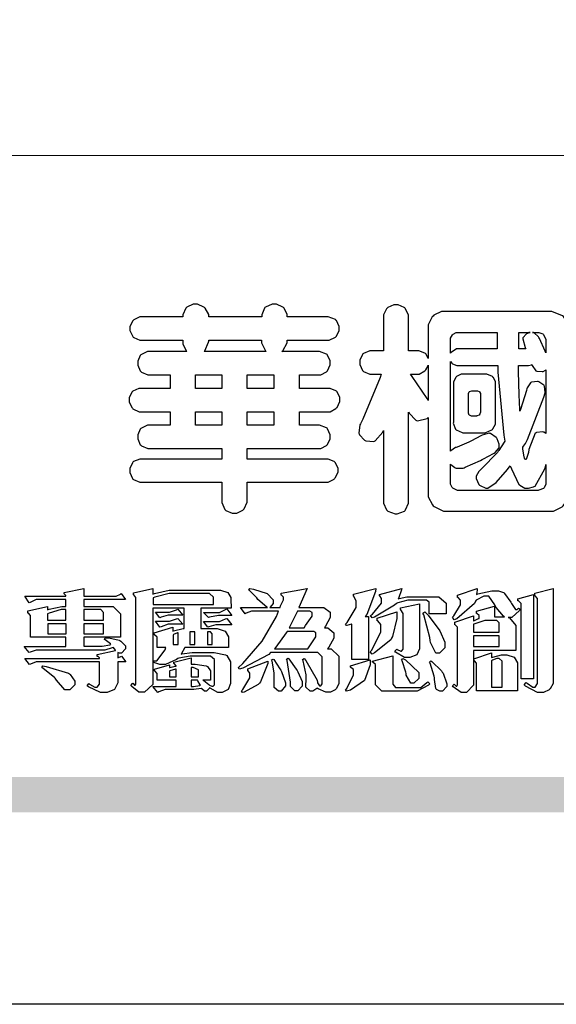
# Model space of a CAD drawing. Units: millimetres. Extents: x 4355 to 7715, y 1010 to 2198.
# Drawn here: x 6078 to 6136, y 1010 to 1116 of the extents above; entities that cross this region are included whole.
import ezdxf

# ---------------------------------------------------------------- set-up
doc = ezdxf.new("R2010")
doc.units = ezdxf.units.MM

# ---------------------------------------------------------------- blocks, each defined once
blk = doc.blocks.new('華槶訂製')
at = {"color": 250}
for points in [[(9364.547, 3763.45), (9364.547, 3762.794), (9364.547, 3762.698), (9364.652, 3762.436), (9364.677, 3762.408), (9364.7, 3762.392), (9364.935, 3762.291), (9365.016, 3762.291), (9365.1, 3762.291), (9365.334, 3762.408), (9365.355, 3762.431), (9365.378, 3762.455), (9365.495, 3762.709), (9365.495, 3762.794), (9365.495, 3763.45), (9368.438, 3763.45), (9368.516, 3763.45), (9368.736, 3763.567), (9368.754, 3763.59), (9368.773, 3763.611), (9368.883, 3763.824), (9368.883, 3763.894), (9368.883, 3763.974), (9368.773, 3764.19), (9368.754, 3764.21), (9368.736, 3764.228), (9368.511, 3764.316), (9368.438, 3764.316), (9365.495, 3764.316), (9365.495, 3764.713), (9368.157, 3764.713), (9368.235, 3764.713), (9368.451, 3764.819), (9368.472, 3764.842), (9368.492, 3764.862), (9368.589, 3765.076), (9368.589, 3765.146), (9368.589, 3765.225), (9368.492, 3765.442), (9368.472, 3765.462), (9368.451, 3765.479), (9368.187, 3765.577), (9368.157, 3765.579), (9367.442, 3765.579), (9367.442, 3766.082), (9368.508, 3766.082), (9368.586, 3766.082), (9368.802, 3766.2), (9368.824, 3766.223), (9368.843, 3766.244), (9368.952, 3766.457), (9368.952, 3766.528), (9368.952, 3766.607), (9368.843, 3766.824), (9368.824, 3766.843), (9368.802, 3766.861), (9368.581, 3766.949), (9368.508, 3766.949), (9367.442, 3766.949), (9367.442, 3767.463), (9368.157, 3767.463), (9368.235, 3767.463), (9368.451, 3767.569), (9368.472, 3767.592), (9368.492, 3767.613), (9368.589, 3767.827), (9368.589, 3767.897), (9368.589, 3767.976), (9368.492, 3768.192), (9368.472, 3768.212), (9368.451, 3768.23), (9368.187, 3768.328), (9368.157, 3768.329), (9366.785, 3768.329), (9366.817, 3768.35), (9366.984, 3768.652), (9366.984, 3768.751), (9368.472, 3768.751), (9368.554, 3768.751), (9368.78, 3768.86), (9368.801, 3768.88), (9368.817, 3768.901), (9368.918, 3769.114), (9368.918, 3769.184), (9368.918, 3769.264), (9368.817, 3769.48), (9368.801, 3769.499), (9368.78, 3769.517), (9368.506, 3769.616), (9368.472, 3769.617), (9366.984, 3769.617), (9366.984, 3769.705), (9366.867, 3769.947), (9366.845, 3769.967), (9366.82, 3769.988), (9366.582, 3770.096), (9366.504, 3770.096), (9366.417, 3770.096), (9366.176, 3769.988), (9366.153, 3769.967), (9366.132, 3769.947), (9366.036, 3769.7), (9366.036, 3769.617), (9364.055, 3769.617), (9364.055, 3769.705), (9363.928, 3769.947), (9363.902, 3769.967), (9363.877, 3769.988), (9363.642, 3770.096), (9363.563, 3770.096), (9363.477, 3770.096), (9363.243, 3769.988), (9363.223, 3769.967), (9363.202, 3769.947), (9363.095, 3769.7), (9363.095, 3769.617), (9361.569, 3769.617), (9361.487, 3769.617), (9361.262, 3769.508), (9361.242, 3769.487), (9361.221, 3769.467), (9361.114, 3769.256), (9361.114, 3769.184), (9361.114, 3769.106), (9361.221, 3768.889), (9361.242, 3768.868), (9361.259, 3768.849), (9361.492, 3768.751), (9361.569, 3768.751), (9363.095, 3768.751), (9363.095, 3768.715), (9363.095, 3768.619), (9363.21, 3768.354), (9363.234, 3768.329), (9361.864, 3768.329), (9361.778, 3768.329), (9361.547, 3768.222), (9361.524, 3768.201), (9361.503, 3768.181), (9361.407, 3767.968), (9361.407, 3767.897), (9361.407, 3767.818), (9361.503, 3767.602), (9361.524, 3767.581), (9361.544, 3767.561), (9361.783, 3767.463), (9361.864, 3767.463), (9362.613, 3767.463), (9362.613, 3766.949), (9361.536, 3766.949), (9361.452, 3766.949), (9361.226, 3766.852), (9361.207, 3766.83), (9361.185, 3766.811), (9361.089, 3766.599), (9361.089, 3766.528), (9361.089, 3766.45), (9361.185, 3766.233), (9361.207, 3766.212), (9361.226, 3766.193), (9361.458, 3766.082), (9361.536, 3766.082), (9362.613, 3766.082), (9362.613, 3765.579), (9361.864, 3765.579), (9361.778, 3765.579), (9361.547, 3765.471), (9361.524, 3765.45), (9361.503, 3765.431), (9361.407, 3765.218), (9361.407, 3765.146), (9361.407, 3765.068), (9361.503, 3764.851), (9361.524, 3764.83), (9361.544, 3764.81), (9361.783, 3764.713), (9361.864, 3764.713), (9364.547, 3764.713), (9364.547, 3764.316), (9361.569, 3764.316), (9361.485, 3764.316), (9361.254, 3764.219), (9361.231, 3764.199), (9361.21, 3764.176), (9361.114, 3763.966), (9361.114, 3763.894), (9361.114, 3763.813), (9361.21, 3763.588), (9361.231, 3763.567), (9361.25, 3763.549), (9361.49, 3763.45), (9361.569, 3763.45), (9364.547, 3763.45)], [(9376.805, 3762.373), (9376.923, 3762.373), (9377.242, 3762.538), (9377.274, 3762.572), (9377.305, 3762.605), (9377.473, 3762.914), (9377.473, 3763.017), (9377.473, 3769.218), (9377.469, 3769.26), (9377.315, 3769.602), (9377.286, 3769.628), (9377.25, 3769.664), (9376.85, 3769.819), (9376.805, 3769.815), (9372.855, 3769.815), (9372.746, 3769.815), (9372.453, 3769.679), (9372.423, 3769.651), (9372.393, 3769.62), (9372.247, 3769.319), (9372.247, 3769.218), (9372.247, 3768.061), (9372.24, 3768.082), (9372.152, 3768.237), (9372.141, 3768.248), (9372.12, 3768.266), (9371.898, 3768.352), (9371.825, 3768.352), (9371.508, 3768.352), (9371.508, 3769.617), (9371.508, 3769.702), (9371.39, 3769.936), (9371.368, 3769.955), (9371.347, 3769.973), (9371.124, 3770.072), (9371.05, 3770.072), (9370.966, 3770.072), (9370.734, 3769.965), (9370.712, 3769.944), (9370.691, 3769.925), (9370.582, 3769.695), (9370.582, 3769.617), (9370.582, 3768.352), (9370.149, 3768.352), (9370.062, 3768.352), (9369.831, 3768.256), (9369.808, 3768.235), (9369.791, 3768.212), (9369.691, 3768.002), (9369.691, 3767.931), (9369.691, 3767.849), (9369.791, 3767.624), (9369.808, 3767.603), (9369.828, 3767.587), (9370.068, 3767.486), (9370.149, 3767.486), (9370.489, 3767.486), (9370.453, 3767.353), (9369.81, 3765.798), (9369.714, 3765.626), (9369.696, 3765.595), (9369.659, 3765.281), (9369.669, 3765.252), (9369.677, 3765.225), (9369.864, 3765.024), (9369.89, 3765.006), (9369.919, 3764.995), (9370.214, 3764.975), (9370.243, 3764.983), (9370.269, 3764.993), (9370.549, 3765.322), (9370.582, 3765.38), (9370.582, 3762.76), (9370.582, 3762.671), (9370.691, 3762.421), (9370.712, 3762.397), (9370.734, 3762.377), (9371.015, 3762.272), (9371.05, 3762.268), (9371.083, 3762.272), (9371.355, 3762.377), (9371.379, 3762.397), (9371.399, 3762.421), (9371.508, 3762.675), (9371.508, 3762.76), (9371.508, 3766.07), (9371.53, 3766.026), (9371.783, 3765.764), (9371.812, 3765.755), (9371.843, 3765.746), (9372.207, 3765.834), (9372.247, 3765.86), (9372.247, 3763.017), (9372.247, 3762.906), (9372.401, 3762.608), (9372.434, 3762.572), (9372.463, 3762.543), (9372.813, 3762.376), (9372.855, 3762.373), (9376.805, 3762.373)], [(9389.097, 3763.251), (9388.959, 3763.248), (9388.445, 3763.199), (9388.152, 3763.103), (9388.125, 3763.076), (9388.107, 3763.056), (9388.017, 3762.781), (9388.02, 3762.748), (9388.02, 3762.667), (9388.157, 3762.441), (9388.184, 3762.419), (9388.204, 3762.4), (9388.461, 3762.302), (9388.547, 3762.302), (9388.83, 3762.32), (9391.221, 3762.672), (9391.418, 3762.724), (9391.456, 3762.737), (9391.728, 3762.921), (9391.745, 3762.947), (9391.757, 3762.973), (9391.778, 3763.266), (9391.77, 3763.297), (9391.76, 3763.33), (9391.584, 3763.564), (9391.558, 3763.578), (9391.529, 3763.592), (9391.197, 3763.603), (9391.16, 3763.59), (9391.076, 3763.571), (9390.131, 3763.383), (9390.023, 3763.368), (9390.023, 3764.047), (9390.093, 3764.083), (9390.855, 3764.482), (9390.938, 3764.526), (9391.11, 3764.249), (9392.274, 3763.158), (9393.843, 3762.473), (9394.219, 3762.397), (9394.25, 3762.397), (9394.335, 3762.376), (9394.348, 3762.373), (9394.389, 3762.371), (9394.719, 3762.408), (9394.747, 3762.419), (9394.773, 3762.434), (9394.957, 3762.678), (9394.97, 3762.713), (9394.974, 3762.745), (9394.934, 3763.036), (9394.923, 3763.063), (9394.901, 3763.093), (9394.265, 3763.336), (9394.161, 3763.355), (9394.066, 3763.377), (9393.228, 3763.629), (9393.152, 3763.66), (9393.313, 3763.733), (9393.891, 3764.055), (9394.17, 3764.319), (9394.183, 3764.363), (9394.188, 3764.399), (9394.109, 3764.69), (9394.089, 3764.713), (9394.582, 3764.713), (9394.656, 3764.713), (9394.857, 3764.814), (9394.875, 3764.83), (9394.892, 3764.851), (9394.981, 3765.047), (9394.981, 3765.112), (9394.981, 3765.182), (9394.892, 3765.375), (9394.875, 3765.392), (9394.857, 3765.41), (9394.651, 3765.497), (9394.582, 3765.497), (9391.617, 3765.497), (9391.617, 3765.52), (9391.636, 3765.527), (9391.814, 3765.603), (9391.828, 3765.614), (9391.874, 3765.644), (9392.097, 3766.034), (9392.097, 3766.165), (9392.097, 3766.913), (9392.097, 3767.012), (9391.95, 3767.281), (9391.921, 3767.31), (9391.895, 3767.338), (9391.562, 3767.467), (9391.524, 3767.463), (9390.282, 3767.463), (9390.282, 3767.685), (9391.839, 3767.685), (9391.913, 3767.685), (9392.115, 3767.786), (9392.133, 3767.802), (9392.149, 3767.823), (9392.239, 3768.019), (9392.239, 3768.084), (9392.239, 3768.154), (9392.149, 3768.347), (9392.133, 3768.364), (9392.115, 3768.382), (9391.908, 3768.47), (9391.839, 3768.47), (9390.282, 3768.47), (9390.282, 3768.692), (9391.745, 3768.692), (9391.819, 3768.692), (9392.017, 3768.788), (9392.038, 3768.808), (9392.056, 3768.829), (9392.144, 3769.025), (9392.144, 3769.09), (9392.144, 3769.161), (9392.056, 3769.355), (9392.038, 3769.371), (9392.02, 3769.389), (9391.814, 3769.464), (9391.745, 3769.464), (9390.282, 3769.464), (9390.282, 3769.617), (9390.282, 3769.702), (9390.155, 3769.936), (9390.129, 3769.955), (9390.108, 3769.977), (9389.887, 3770.072), (9389.813, 3770.072), (9389.727, 3770.072), (9389.496, 3769.965), (9389.473, 3769.944), (9389.452, 3769.928), (9389.356, 3769.695), (9389.356, 3769.617), (9389.356, 3769.464), (9388.77, 3769.464), (9388.785, 3769.493), (9388.804, 3769.786), (9388.793, 3769.815), (9388.78, 3769.84), (9388.596, 3770.024), (9388.57, 3770.038), (9388.541, 3770.05), (9388.269, 3770.05), (9388.243, 3770.038), (9388.215, 3770.03), (9388.01, 3769.825), (9387.995, 3769.793), (9387.974, 3769.755), (9387.728, 3769.377), (9387.702, 3769.335), (9387.673, 3769.304), (9387.362, 3769), (9387.328, 3768.972), (9387.299, 3768.95), (9387.142, 3768.697), (9387.141, 3768.668), (9387.138, 3768.639), (9387.216, 3768.377), (9387.234, 3768.352), (9387.245, 3768.341), (9387.362, 3768.245), (9387.375, 3768.235), (9387.369, 3768.227), (9387.339, 3768.119), (9387.339, 3768.084), (9387.339, 3768.014), (9387.427, 3767.82), (9387.445, 3767.802), (9387.462, 3767.786), (9387.717, 3767.688), (9387.75, 3767.685), (9389.356, 3767.685), (9389.356, 3767.463), (9388.148, 3767.463), (9388.047, 3767.463), (9387.779, 3767.338), (9387.75, 3767.31), (9387.725, 3767.285), (9387.598, 3767.024), (9387.598, 3766.936), (9387.598, 3766.106), (9387.598, 3766.025), (9387.684, 3765.803), (9387.702, 3765.779), (9387.722, 3765.764), (9387.937, 3765.685), (9388.008, 3765.685), (9388.083, 3765.685), (9388.292, 3765.782), (9388.313, 3765.802), (9388.329, 3765.82), (9388.427, 3766.075), (9388.43, 3766.106), (9388.43, 3766.55), (9388.427, 3766.575), (9388.534, 3766.691), (9388.57, 3766.691), (9389.356, 3766.691), (9389.356, 3765.895), (9389.356, 3765.795), (9389.49, 3765.525), (9389.52, 3765.497), (9387.527, 3765.497), (9387.45, 3765.497), (9387.242, 3765.401), (9387.222, 3765.38), (9387.204, 3765.364), (9387.118, 3765.175), (9387.118, 3765.112), (9387.118, 3765.042), (9387.204, 3764.848), (9387.222, 3764.83), (9387.24, 3764.814), (9387.494, 3764.716), (9387.527, 3764.713), (9389.415, 3764.713), (9389.287, 3764.661), (9387.727, 3764.27), (9387.54, 3764.246), (9387.5, 3764.244), (9387.207, 3764.106), (9387.188, 3764.081), (9387.167, 3764.062), (9387.071, 3763.832), (9387.071, 3763.754), (9387.076, 3763.725), (9387.213, 3763.46), (9387.234, 3763.438), (9387.292, 3763.401), (9387.875, 3763.38), (9388.845, 3763.593), (9389.097, 3763.671), (9389.097, 3763.251)], [(9393.739, 3766.773), (9393.739, 3766.721), (9393.671, 3766.575), (9393.656, 3766.562), (9393.635, 3766.547), (9393.195, 3766.539), (9393.129, 3766.55), (9393.046, 3766.572), (9392.73, 3766.536), (9392.53, 3766.326), (9392.507, 3766.258), (9392.5, 3766.227), (9392.53, 3765.934), (9392.543, 3765.908), (9392.572, 3765.864), (9393.324, 3765.621), (9393.444, 3765.614), (9393.672, 3765.614), (9394.312, 3765.779), (9394.359, 3765.813), (9394.405, 3765.852), (9394.66, 3766.399), (9394.664, 3766.469), (9394.664, 3769.592), (9394.664, 3769.687), (9394.547, 3769.944), (9394.524, 3769.967), (9394.503, 3769.985), (9394.271, 3770.084), (9394.195, 3770.084), (9394.112, 3770.084), (9393.888, 3769.977), (9393.868, 3769.955), (9393.847, 3769.933), (9393.739, 3769.679), (9393.739, 3769.592), (9393.739, 3766.773)], [(9379.136, 3769.768), (9379.053, 3769.768), (9378.829, 3769.661), (9378.809, 3769.64), (9378.788, 3769.62), (9378.692, 3769.407), (9378.692, 3769.335), (9378.692, 3769.257), (9378.788, 3769.041), (9378.809, 3769.019), (9378.829, 3769), (9379.058, 3768.902), (9379.136, 3768.902), (9381.469, 3768.902), (9381.547, 3768.902), (9381.763, 3769.011), (9381.785, 3769.031), (9381.804, 3769.052), (9381.902, 3769.265), (9381.902, 3769.335), (9381.902, 3769.415), (9381.804, 3769.632), (9381.785, 3769.651), (9381.763, 3769.669), (9381.5, 3769.767), (9381.469, 3769.768), (9379.136, 3769.768)], [(9384.211, 3768.808), (9384.211, 3763.614), (9384.211, 3763.556), (9384.153, 3763.394), (9384.141, 3763.38), (9384.109, 3763.35), (9383.764, 3763.3), (9383.179, 3763.372), (9383.028, 3763.403), (9382.945, 3763.424), (9382.621, 3763.388), (9382.41, 3763.17), (9382.383, 3763.098), (9382.374, 3763.067), (9382.392, 3762.775), (9382.406, 3762.748), (9382.421, 3762.719), (9382.704, 3762.514), (9382.746, 3762.503), (9382.828, 3762.485), (9383.513, 3762.368), (9383.567, 3762.361), (9383.718, 3762.359), (9384.346, 3762.415), (9384.794, 3762.563), (9384.856, 3762.607), (9384.908, 3762.646), (9385.172, 3763.118), (9385.172, 3763.274), (9385.172, 3768.808), (9385.852, 3768.808), (9385.94, 3768.808), (9386.179, 3768.927), (9386.203, 3768.95), (9386.223, 3768.974), (9386.332, 3769.202), (9386.332, 3769.277), (9386.332, 3769.36), (9386.223, 3769.586), (9386.203, 3769.605), (9386.179, 3769.63), (9385.933, 3769.734), (9385.852, 3769.734), (9382.559, 3769.734), (9382.471, 3769.734), (9382.227, 3769.627), (9382.207, 3769.605), (9382.187, 3769.583), (9382.077, 3769.353), (9382.077, 3769.277), (9382.077, 3769.192), (9382.187, 3768.959), (9382.207, 3768.938), (9382.227, 3768.919), (9382.476, 3768.808), (9382.559, 3768.808), (9384.211, 3768.808)], [(9393.129, 3769.592), (9393.105, 3769.614), (9392.885, 3769.709), (9392.813, 3769.709), (9392.73, 3769.709), (9392.504, 3769.614), (9392.484, 3769.592), (9392.466, 3769.573), (9392.369, 3769.309), (9392.367, 3769.277), (9392.367, 3767.112), (9392.367, 3767.024), (9392.475, 3766.785), (9392.496, 3766.76), (9392.515, 3766.741), (9392.781, 3766.635), (9392.813, 3766.632), (9392.844, 3766.635), (9393.108, 3766.754), (9393.129, 3766.773), (9393.148, 3766.795), (9393.258, 3767.034), (9393.258, 3767.112), (9393.258, 3769.277), (9393.258, 3769.356), (9393.148, 3769.573), (9393.129, 3769.592)], [(9374.813, 3768.422), (9373.371, 3768.422), (9373.298, 3768.422), (9373.098, 3768.285), (9373.078, 3768.26), (9373.078, 3768.785), (9373.078, 3768.829), (9373.145, 3768.946), (9373.16, 3768.961), (9373.171, 3768.974), (9373.293, 3769.031), (9373.335, 3769.031), (9374.813, 3769.031), (9374.813, 3768.422)], [(9375.621, 3769.031), (9376.044, 3769.031), (9376.016, 3769.031), (9375.943, 3769.003), (9375.938, 3768.997), (9375.917, 3768.989), (9375.779, 3768.842), (9375.774, 3768.821), (9375.771, 3768.806), (9375.867, 3768.476), (9375.891, 3768.422), (9375.621, 3768.422), (9375.621, 3769.031)], [(9376.371, 3768.855), (9376.358, 3768.88), (9376.192, 3769.026), (9376.173, 3769.031), (9376.137, 3769.031), (9376.348, 3769.031), (9376.365, 3769.034), (9376.521, 3768.986), (9376.536, 3768.972), (9376.55, 3768.961), (9376.625, 3768.803), (9376.628, 3768.785), (9376.628, 3768.282), (9376.607, 3768.341), (9376.394, 3768.818), (9376.371, 3768.855)], [(9363.89, 3768.329), (9363.917, 3768.354), (9364.052, 3768.674), (9364.055, 3768.715), (9364.055, 3768.751), (9366.024, 3768.751), (9366.024, 3768.647), (9366.171, 3768.359), (9366.2, 3768.329), (9363.89, 3768.329)], [(9378.82, 3768.704), (9378.738, 3768.704), (9378.511, 3768.596), (9378.492, 3768.575), (9378.471, 3768.556), (9378.363, 3768.343), (9378.363, 3768.271), (9378.363, 3768.192), (9378.471, 3767.976), (9378.492, 3767.955), (9378.51, 3767.936), (9378.742, 3767.838), (9378.82, 3767.838), (9381.915, 3767.838), (9381.996, 3767.838), (9382.221, 3767.947), (9382.242, 3767.967), (9382.26, 3767.987), (9382.359, 3768.201), (9382.359, 3768.271), (9382.359, 3768.35), (9382.26, 3768.567), (9382.242, 3768.587), (9382.221, 3768.605), (9381.949, 3768.702), (9381.915, 3768.704), (9378.82, 3768.704)], [(9389.356, 3768.47), (9388.042, 3768.47), (9388.065, 3768.499), (9388.233, 3768.688), (9388.243, 3768.692), (9389.356, 3768.692), (9389.356, 3768.47)], [(9372.247, 3766.503), (9372.2, 3766.577), (9371.651, 3767.4), (9371.589, 3767.486), (9371.825, 3767.486), (9371.903, 3767.486), (9372.12, 3767.605), (9372.141, 3767.628), (9372.152, 3767.639), (9372.24, 3767.797), (9372.247, 3767.815), (9372.247, 3766.503)], [(9374.859, 3764.607), (9374.823, 3764.564), (9374.237, 3763.951), (9374.156, 3763.871), (9374.135, 3763.852), (9374.027, 3763.675), (9374.027, 3763.614), (9374.029, 3763.592), (9374.135, 3763.365), (9374.156, 3763.344), (9374.179, 3763.328), (9374.393, 3763.23), (9374.415, 3763.227), (9374.463, 3763.23), (9374.784, 3763.445), (9375.204, 3763.925), (9375.305, 3764.059), (9375.346, 3763.956), (9375.627, 3763.37), (9375.645, 3763.355), (9375.665, 3763.336), (9375.85, 3763.227), (9375.914, 3763.227), (9375.984, 3763.227), (9376.174, 3763.274), (9376.195, 3763.286), (9376.236, 3763.3), (9376.596, 3763.953), (9376.628, 3764.07), (9376.628, 3764.117), (9376.628, 3763.425), (9376.628, 3763.377), (9376.569, 3763.242), (9376.558, 3763.227), (9376.544, 3763.215), (9376.368, 3763.149), (9376.348, 3763.145), (9373.335, 3763.145), (9373.314, 3763.149), (9373.16, 3763.226), (9373.148, 3763.238), (9373.135, 3763.253), (9373.078, 3763.383), (9373.078, 3763.425), (9373.078, 3764.129), (9373.087, 3764.114), (9373.236, 3763.998), (9373.254, 3763.989), (9373.281, 3763.98), (9373.552, 3763.98), (9373.583, 3763.989), (9373.628, 3764.007), (9374.193, 3764.259), (9374.262, 3764.293), (9374.307, 3764.318), (9374.68, 3764.517), (9374.707, 3764.537), (9374.739, 3764.558), (9374.895, 3764.738), (9374.895, 3764.796), (9374.895, 3764.873), (9374.815, 3765.074), (9374.8, 3765.101), (9374.782, 3765.125), (9374.569, 3765.269), (9374.543, 3765.275), (9374.519, 3765.278), (9374.255, 3765.211), (9374.226, 3765.193), (9374.205, 3765.178), (9373.853, 3764.996), (9373.804, 3764.972), (9373.754, 3764.949), (9373.323, 3764.762), (9373.288, 3764.749), (9373.264, 3764.741), (9373.089, 3764.623), (9373.078, 3764.607), (9373.078, 3767.955), (9373.08, 3767.952), (9373.127, 3767.895), (9373.137, 3767.885), (9373.152, 3767.874), (9373.316, 3767.802), (9373.371, 3767.802), (9374.836, 3767.802), (9374.841, 3767.56), (9375.067, 3765.211), (9375.106, 3764.983), (9375.082, 3764.949), (9374.877, 3764.638), (9374.859, 3764.607)], [(9375.868, 3764.9), (9375.95, 3765.05), (9376.563, 3766.619), (9376.605, 3766.785), (9376.61, 3766.813), (9376.581, 3767.034), (9376.569, 3767.053), (9376.555, 3767.071), (9376.371, 3767.198), (9376.348, 3767.206), (9376.324, 3767.21), (9376.098, 3767.18), (9376.078, 3767.171), (9376.06, 3767.162), (9375.935, 3766.976), (9375.927, 3766.949), (9375.906, 3766.868), (9375.687, 3766.165), (9375.668, 3766.106), (9375.661, 3766.165), (9375.634, 3766.71), (9375.611, 3767.581), (9375.609, 3767.802), (9375.95, 3767.802), (9375.99, 3767.802), (9376.099, 3767.833), (9376.114, 3767.838), (9376.114, 3767.827), (9376.122, 3767.801), (9376.259, 3767.613), (9376.277, 3767.603), (9376.295, 3767.592), (9376.5, 3767.576), (9376.524, 3767.581), (9376.532, 3767.584), (9376.618, 3767.635), (9376.628, 3767.639), (9376.628, 3765.275), (9376.625, 3765.281), (9376.555, 3765.32), (9376.547, 3765.322), (9376.519, 3765.328), (9376.284, 3765.309), (9376.266, 3765.299), (9376.237, 3765.287), (9376.003, 3764.674), (9375.984, 3764.562), (9375.974, 3764.517), (9375.894, 3764.293), (9375.868, 3764.293), (9375.868, 3764.293), (9375.837, 3764.355), (9375.832, 3764.363), (9375.829, 3764.381), (9375.779, 3764.703), (9375.774, 3764.749), (9375.779, 3764.763), (9375.858, 3764.889), (9375.868, 3764.9)], [(9364.547, 3766.949), (9363.562, 3766.949), (9363.562, 3767.463), (9364.547, 3767.463), (9364.547, 3766.949)], [(9365.495, 3767.463), (9366.48, 3767.463), (9366.48, 3766.949), (9365.495, 3766.949), (9365.495, 3767.463)], [(9374.367, 3765.299), (9374.391, 3765.302), (9374.617, 3765.4), (9374.637, 3765.416), (9374.657, 3765.437), (9374.753, 3765.623), (9374.753, 3765.685), (9374.753, 3767.136), (9374.753, 3767.195), (9374.677, 3767.354), (9374.661, 3767.369), (9374.639, 3767.39), (9374.434, 3767.486), (9374.367, 3767.486), (9373.536, 3767.486), (9373.474, 3767.486), (9373.303, 3767.4), (9373.288, 3767.382), (9373.27, 3767.364), (9373.184, 3767.193), (9373.184, 3767.136), (9373.184, 3765.685), (9373.181, 3765.658), (9373.259, 3765.434), (9373.277, 3765.416), (9373.293, 3765.4), (9373.508, 3765.302), (9373.536, 3765.299), (9374.367, 3765.299)], [(9379.136, 3767.615), (9379.053, 3767.615), (9378.829, 3767.507), (9378.809, 3767.486), (9378.788, 3767.467), (9378.692, 3767.254), (9378.692, 3767.182), (9378.692, 3767.104), (9378.788, 3766.888), (9378.809, 3766.866), (9378.829, 3766.847), (9379.058, 3766.749), (9379.136, 3766.749), (9381.493, 3766.749), (9381.575, 3766.749), (9381.799, 3766.855), (9381.82, 3766.877), (9381.84, 3766.899), (9381.937, 3767.112), (9381.937, 3767.182), (9381.937, 3767.262), (9381.84, 3767.478), (9381.82, 3767.498), (9381.799, 3767.516), (9381.527, 3767.613), (9381.493, 3767.615), (9379.136, 3767.615)], [(9374.052, 3766.866), (9374.078, 3766.866), (9374.149, 3766.837), (9374.156, 3766.83), (9374.161, 3766.826), (9374.192, 3766.76), (9374.192, 3766.737), (9374.192, 3766.047), (9374.188, 3766.04), (9374.159, 3765.963), (9374.156, 3765.953), (9374.149, 3765.952), (9374.063, 3765.922), (9374.052, 3765.919), (9373.887, 3765.919), (9373.86, 3765.919), (9373.79, 3765.948), (9373.782, 3765.953), (9373.775, 3765.959), (9373.746, 3766.026), (9373.746, 3766.047), (9373.746, 3766.737), (9373.746, 3766.762), (9373.775, 3766.822), (9373.782, 3766.83), (9373.783, 3766.834), (9373.872, 3766.865), (9373.887, 3766.866), (9374.052, 3766.866)], [(9379.136, 3766.55), (9379.053, 3766.55), (9378.829, 3766.443), (9378.809, 3766.422), (9378.788, 3766.403), (9378.692, 3766.189), (9378.692, 3766.118), (9378.692, 3766.04), (9378.788, 3765.823), (9378.809, 3765.802), (9378.829, 3765.782), (9379.058, 3765.685), (9379.136, 3765.685), (9381.493, 3765.685), (9381.575, 3765.685), (9381.799, 3765.791), (9381.82, 3765.813), (9381.84, 3765.834), (9381.937, 3766.047), (9381.937, 3766.118), (9381.937, 3766.197), (9381.84, 3766.414), (9381.82, 3766.433), (9381.799, 3766.451), (9381.527, 3766.549), (9381.493, 3766.55), (9379.136, 3766.55)], [(9390.093, 3765.497), (9390.123, 3765.525), (9390.279, 3765.857), (9390.282, 3765.895), (9390.282, 3766.691), (9391.089, 3766.691), (9391.133, 3766.691), (9391.265, 3766.55), (9391.265, 3766.503), (9391.265, 3766.459), (9391.228, 3766.34), (9391.22, 3766.328), (9391.22, 3766.322), (9391.166, 3766.304), (9391.148, 3766.304), (9391.148, 3766.304), (9390.981, 3766.335), (9390.961, 3766.34), (9390.922, 3766.347), (9390.621, 3766.297), (9390.598, 3766.282), (9390.573, 3766.271), (9390.419, 3766.044), (9390.411, 3766.012), (9390.404, 3765.986), (9390.455, 3765.732), (9390.469, 3765.707), (9390.481, 3765.688), (9390.697, 3765.543), (9390.727, 3765.533), (9390.727, 3765.497), (9390.093, 3765.497)], [(9364.547, 3765.579), (9363.562, 3765.579), (9363.562, 3766.082), (9364.547, 3766.082), (9364.547, 3765.579)], [(9365.495, 3766.082), (9366.48, 3766.082), (9366.48, 3765.579), (9365.495, 3765.579), (9365.495, 3766.082)], [(9381.469, 3762.478), (9381.576, 3762.478), (9381.873, 3762.635), (9381.902, 3762.665), (9381.934, 3762.695), (9382.09, 3762.998), (9382.09, 3763.098), (9382.09, 3764.866), (9382.09, 3764.968), (9381.944, 3765.243), (9381.915, 3765.275), (9381.885, 3765.307), (9381.513, 3765.453), (9381.469, 3765.45), (9379.172, 3765.45), (9379.07, 3765.45), (9378.791, 3765.313), (9378.762, 3765.286), (9378.732, 3765.258), (9378.586, 3764.965), (9378.586, 3764.866), (9378.586, 3763.098), (9378.583, 3763.061), (9378.729, 3762.701), (9378.762, 3762.665), (9378.791, 3762.639), (9379.133, 3762.481), (9379.172, 3762.478), (9381.469, 3762.478)], [(9380.93, 3764.584), (9380.971, 3764.584), (9381.081, 3764.535), (9381.094, 3764.526), (9381.106, 3764.517), (9381.164, 3764.41), (9381.164, 3764.374), (9381.164, 3763.59), (9381.164, 3763.546), (9381.114, 3763.427), (9381.106, 3763.414), (9381.093, 3763.403), (9380.971, 3763.344), (9380.93, 3763.344), (9379.722, 3763.344), (9379.704, 3763.347), (9379.579, 3763.406), (9379.571, 3763.414), (9379.558, 3763.424), (9379.512, 3763.549), (9379.512, 3763.59), (9379.512, 3764.374), (9379.509, 3764.387), (9379.548, 3764.503), (9379.558, 3764.514), (9379.569, 3764.524), (9379.707, 3764.582), (9379.722, 3764.584), (9380.93, 3764.584)], [(9392.074, 3764.492), (9392.061, 3764.51), (9391.914, 3764.693), (9391.898, 3764.713), (9393.305, 3764.713), (9393.243, 3764.682), (9392.412, 3764.322), (9392.308, 3764.28), (9392.302, 3764.28), (9392.286, 3764.272), (9392.286, 3764.269), (9392.268, 3764.286), (9392.091, 3764.475), (9392.074, 3764.492)]]:
    blk.add_lwpolyline(points, close=True, dxfattribs=at)
blk = doc.blocks.new('專屬為您創造幸褔空間')
at = {"color": 7}
for points in [[(9361.272, 3756.175), (9361.272, 3755.976), (9361.414, 3756.046), (9361.578, 3755.823), (9361.272, 3755.823), (9361.272, 3755.122), (9361.272, 3755.04), (9361.155, 3754.796), (9360.882, 3754.689), (9360.792, 3754.689), (9360.628, 3754.689), (9360.181, 3754.894), (9360.136, 3754.935), (9360.194, 3755.016), (9360.224, 3754.997), (9360.413, 3754.887), (9360.476, 3754.887), (9360.505, 3754.887), (9360.593, 3754.993), (9360.593, 3755.028), (9360.593, 3755.823), (9358.308, 3755.823), (9358.225, 3755.823), (9358.014, 3755.745), (9357.979, 3755.731), (9357.804, 3755.952), (9360.593, 3755.952), (9360.593, 3755.963), (9360.593, 3755.978), (9360.539, 3756.022), (9360.523, 3756.022), (9360.51, 3756.022), (9360.51, 3756.103), (9361.191, 3756.256), (9361.187, 3756.26), (9361.148, 3756.31), (9361.144, 3756.315), (9361.137, 3756.322), (9361.11, 3756.362), (9361.11, 3756.362), (9361.07, 3756.348), (9360.792, 3756.268), (9360.699, 3756.268), (9358.319, 3756.268), (9358.231, 3756.268), (9358.003, 3756.193), (9357.968, 3756.175), (9357.781, 3756.396), (9359.34, 3756.396), (9359.34, 3756.748), (9358.015, 3756.748), (9358.015, 3757.533), (9358.015, 3757.562), (9357.944, 3757.65), (9357.921, 3757.65), (9357.921, 3757.731), (9358.648, 3757.896), (9358.648, 3757.767), (9358.712, 3757.788), (9359.182, 3757.896), (9359.34, 3757.896), (9359.34, 3758.152), (9358.319, 3758.152), (9358.231, 3758.152), (9358.012, 3758.045), (9357.968, 3758.024), (9357.804, 3758.281), (9359.34, 3758.281), (9359.34, 3758.302), (9359.293, 3758.358), (9359.281, 3758.362), (9359.281, 3758.421), (9360.007, 3758.562), (9360.007, 3758.281), (9361.156, 3758.281), (9361.216, 3758.281), (9361.375, 3758.358), (9361.402, 3758.374), (9361.565, 3758.152), (9360.007, 3758.152), (9360.007, 3757.896), (9361.015, 3757.896), (9361.105, 3757.896), (9361.378, 3757.624), (9361.378, 3757.533), (9361.378, 3756.748), (9360.007, 3756.748), (9360.007, 3756.409), (9360.688, 3756.409), (9360.688, 3756.409), (9360.982, 3756.468), (9361.015, 3756.479), (9361.002, 3756.497), (9360.807, 3756.652), (9360.781, 3756.667), (9360.803, 3756.725), (9360.94, 3756.725), (9361.322, 3756.637), (9361.355, 3756.619), (9361.39, 3756.603), (9361.565, 3756.423), (9361.565, 3756.362), (9361.565, 3756.31), (9361.408, 3756.15), (9361.355, 3756.15), (9361.334, 3756.15), (9361.28, 3756.173), (9361.272, 3756.175)], [(9365.504, 3757.825), (9364.378, 3757.825), (9364.378, 3757.075), (9364.882, 3757.075), (9364.98, 3757.075), (9365.278, 3756.979), (9365.41, 3756.762), (9365.41, 3756.689), (9365.41, 3756.362), (9363.78, 3756.362), (9363.767, 3756.342), (9363.652, 3756.138), (9363.64, 3756.116), (9363.67, 3756.126), (9364.05, 3756.175), (9364.179, 3756.175), (9364.729, 3756.175), (9364.876, 3756.175), (9365.289, 3756.095), (9365.315, 3756.08), (9365.344, 3756.064), (9365.479, 3755.832), (9365.479, 3755.753), (9365.479, 3755.097), (9365.479, 3755.022), (9365.388, 3754.793), (9365.175, 3754.689), (9365.105, 3754.689), (9365.002, 3754.689), (9364.726, 3754.847), (9364.695, 3754.876), (9364.695, 3754.842), (9364.588, 3754.736), (9364.553, 3754.736), (9364.515, 3754.736), (9364.407, 3754.824), (9364.402, 3754.84), (9364.381, 3754.832), (9364.106, 3754.794), (9364.015, 3754.794), (9363.124, 3754.794), (9363.037, 3754.794), (9362.807, 3754.707), (9362.773, 3754.689), (9362.586, 3754.91), (9363.453, 3754.91), (9363.453, 3755.145), (9362.739, 3755.145), (9362.739, 3755.367), (9362.739, 3755.4), (9362.659, 3755.491), (9362.644, 3755.496), (9362.644, 3755.555), (9363.208, 3755.718), (9363.208, 3755.613), (9363.212, 3755.617), (9363.418, 3755.667), (9363.453, 3755.672), (9363.45, 3755.683), (9363.382, 3755.763), (9363.37, 3755.765), (9363.37, 3755.812), (9364.015, 3755.976), (9364.015, 3755.742), (9364.161, 3755.742), (9364.576, 3755.683), (9364.601, 3755.672), (9364.62, 3755.661), (9364.729, 3755.495), (9364.729, 3755.437), (9364.729, 3755.145), (9364.449, 3755.145), (9364.479, 3755.133), (9364.674, 3754.984), (9364.684, 3754.969), (9364.698, 3754.961), (9364.783, 3754.922), (9364.812, 3754.922), (9364.828, 3754.922), (9364.882, 3754.975), (9364.882, 3754.992), (9364.882, 3755.871), (9364.882, 3755.915), (9364.732, 3756.046), (9364.684, 3756.046), (9364.132, 3756.046), (9363.976, 3756.046), (9363.557, 3755.97), (9363.511, 3755.952), (9363.465, 3755.915), (9363.059, 3755.731), (9362.926, 3755.731), (9362.849, 3755.731), (9362.656, 3755.789), (9362.622, 3755.801), (9362.622, 3755.871), (9362.732, 3755.871), (9363.041, 3756.281), (9363.066, 3756.362), (9362.739, 3756.362), (9362.739, 3756.714), (9362.739, 3756.746), (9362.649, 3756.839), (9362.633, 3756.843), (9362.633, 3756.912), (9363.323, 3757.122), (9363.323, 3756.971), (9363.355, 3756.985), (9363.718, 3757.073), (9363.757, 3757.075), (9363.757, 3757.825), (9362.586, 3757.825), (9362.586, 3755.075), (9362.586, 3754.982), (9362.268, 3754.701), (9362.164, 3754.701), (9362.063, 3754.701), (9361.795, 3754.905), (9361.765, 3754.946), (9361.835, 3755.028), (9361.843, 3755.016), (9361.897, 3754.957), (9361.917, 3754.957), (9361.925, 3754.957), (9361.952, 3755.002), (9361.952, 3755.016), (9361.952, 3758.199), (9361.952, 3758.232), (9361.876, 3758.327), (9361.858, 3758.328), (9361.858, 3758.398), (9362.586, 3758.562), (9362.586, 3758.351), (9362.641, 3758.375), (9363.188, 3758.504), (9363.37, 3758.504), (9365.022, 3758.504), (9365.11, 3758.504), (9365.375, 3758.418), (9365.491, 3758.227), (9365.491, 3758.164), (9365.504, 3757.825)], [(9364.846, 3757.965), (9364.846, 3758.199), (9364.846, 3758.244), (9364.696, 3758.374), (9364.648, 3758.374), (9363.394, 3758.374), (9363.195, 3758.374), (9362.656, 3758.239), (9362.597, 3758.211), (9362.597, 3757.965), (9364.846, 3757.965)], [(9369.523, 3755.075), (9369.523, 3755.008), (9369.425, 3754.824), (9369.405, 3754.806), (9369.388, 3754.79), (9369.207, 3754.701), (9369.148, 3754.701), (9369.039, 3754.701), (9368.746, 3754.826), (9368.715, 3754.852), (9368.702, 3754.832), (9368.552, 3754.736), (9368.504, 3754.736), (9368.45, 3754.736), (9368.292, 3754.886), (9368.292, 3754.935), (9368.292, 3754.946), (9368.292, 3754.997), (9368.303, 3755.109), (9368.303, 3755.145), (9368.303, 3755.338), (9368.186, 3755.869), (9368.163, 3755.918), (9368.222, 3755.952), (9368.292, 3755.88), (9368.712, 3755.14), (9368.727, 3755.063), (9368.728, 3755.044), (9368.806, 3754.935), (9368.833, 3754.935), (9368.849, 3754.935), (9368.902, 3755.013), (9368.902, 3755.039), (9368.902, 3755.963), (9368.902, 3756.017), (9368.734, 3756.175), (9368.68, 3756.175), (9366.969, 3756.175), (9366.907, 3756.108), (9365.94, 3755.591), (9365.808, 3755.555), (9365.773, 3755.613), (9365.945, 3755.769), (9366.663, 3756.606), (9367.193, 3757.524), (9367.273, 3757.719), (9366.336, 3757.719), (9366.259, 3757.719), (9366.069, 3757.643), (9366.031, 3757.625), (9365.855, 3757.86), (9366.863, 3757.86), (9366.839, 3757.866), (9366.505, 3758.159), (9366.464, 3758.211), (9366.44, 3758.247), (9366.186, 3758.493), (9366.16, 3758.504), (9366.196, 3758.562), (9366.342, 3758.543), (9366.853, 3758.377), (9367.073, 3758.138), (9367.073, 3758.058), (9367.073, 3758.009), (9366.964, 3757.869), (9366.945, 3757.86), (9367.332, 3757.86), (9367.351, 3757.913), (9367.46, 3758.146), (9367.46, 3758.223), (9367.46, 3758.247), (9367.38, 3758.312), (9367.366, 3758.317), (9367.366, 3758.387), (9368.339, 3758.562), (9368.035, 3757.86), (9368.878, 3757.86), (9368.956, 3757.86), (9369.195, 3757.676), (9369.195, 3757.614), (9369.195, 3757.485), (9369.018, 3757.155), (9368.984, 3757.1), (9369.043, 3757.1), (9369.116, 3757.1), (9369.335, 3756.907), (9369.335, 3756.843), (9369.335, 3756.711), (9369.142, 3756.38), (9369.101, 3756.315), (9369.136, 3756.315), (9369.233, 3756.315), (9369.523, 3756.035), (9369.523, 3755.94), (9369.523, 3755.075)], [(9370.906, 3758.562), (9370.893, 3758.458), (9370.562, 3757.591), (9370.507, 3757.521), (9370.624, 3757.521), (9370.624, 3755.918), (9370.003, 3755.918), (9370.003, 3757.239), (9369.988, 3757.235), (9369.824, 3757.188), (9369.804, 3757.181), (9369.77, 3757.239), (9369.837, 3757.298), (9370.167, 3757.851), (9370.167, 3758.035), (9370.167, 3758.097), (9370.079, 3758.273), (9370.063, 3758.281), (9370.063, 3758.351), (9370.906, 3758.562)], [(9373.531, 3757.625), (9372.886, 3757.625), (9372.886, 3758.024), (9372.886, 3758.052), (9372.789, 3758.13), (9372.758, 3758.13), (9372.242, 3758.13), (9372.097, 3758.13), (9371.716, 3758.032), (9371.668, 3758.011), (9371.599, 3757.941), (9370.846, 3757.492), (9370.765, 3757.474), (9370.708, 3757.555), (9370.774, 3757.606), (9371.116, 3758.016), (9371.116, 3758.152), (9371.116, 3758.188), (9371.046, 3758.287), (9371.035, 3758.292), (9371.035, 3758.34), (9371.866, 3758.562), (9371.857, 3758.519), (9371.752, 3758.197), (9371.737, 3758.175), (9371.772, 3758.188), (9372.061, 3758.257), (9372.159, 3758.257), (9373.155, 3758.257), (9373.248, 3758.257), (9373.531, 3758.021), (9373.531, 3757.941), (9373.531, 3757.625)], [(9376.285, 3757.79), (9376.267, 3757.741), (9375.981, 3757.485), (9375.886, 3757.485), (9375.839, 3757.485), (9375.885, 3757.469), (9376.121, 3757.184), (9376.121, 3757.088), (9376.121, 3756.256), (9374.55, 3756.256), (9374.55, 3755.039), (9374.55, 3754.953), (9374.287, 3754.689), (9374.199, 3754.689), (9374.089, 3754.689), (9373.785, 3754.894), (9373.766, 3754.935), (9373.824, 3754.992), (9373.832, 3754.98), (9373.896, 3754.922), (9373.917, 3754.922), (9373.925, 3754.922), (9373.953, 3754.968), (9373.953, 3754.982), (9373.953, 3757.088), (9373.953, 3757.121), (9373.863, 3757.213), (9373.847, 3757.215), (9373.847, 3757.31), (9374.55, 3757.544), (9374.55, 3757.345), (9374.562, 3757.355), (9374.737, 3757.443), (9374.761, 3757.451), (9374.761, 3757.533), (9374.761, 3757.56), (9374.672, 3757.635), (9374.656, 3757.638), (9374.656, 3757.719), (9375.323, 3757.907), (9375.323, 3757.508), (9375.699, 3757.508), (9375.667, 3757.529), (9375.393, 3757.85), (9375.37, 3757.896), (9375.338, 3757.96), (9375.115, 3758.281), (9375.042, 3758.281), (9374.936, 3758.281), (9374.65, 3758.127), (9374.62, 3758.094), (9374.587, 3758.009), (9373.927, 3757.428), (9373.824, 3757.392), (9373.766, 3757.497), (9373.814, 3757.544), (9374.059, 3757.957), (9374.059, 3758.094), (9374.059, 3758.13), (9373.969, 3758.229), (9373.953, 3758.234), (9373.953, 3758.317), (9374.679, 3758.562), (9374.679, 3758.508), (9374.657, 3758.354), (9374.656, 3758.34), (9374.705, 3758.364), (9375.23, 3758.48), (9375.406, 3758.48), (9375.476, 3758.48), (9375.67, 3758.413), (9375.688, 3758.398), (9375.707, 3758.384), (9375.939, 3758.061), (9375.968, 3758.011), (9375.991, 3757.973), (9376.114, 3757.778), (9376.156, 3757.778), (9376.173, 3757.778), (9376.22, 3757.829), (9376.227, 3757.837), (9376.285, 3757.79)], [(9376.788, 3755.192), (9376.32, 3755.192), (9376.32, 3757.977), (9376.32, 3758.009), (9376.218, 3758.1), (9376.202, 3758.106), (9376.202, 3758.175), (9376.788, 3758.34), (9376.788, 3755.192)], [(9377.516, 3755.086), (9377.516, 3755.016), (9377.405, 3754.827), (9377.385, 3754.806), (9377.368, 3754.79), (9377.162, 3754.689), (9377.094, 3754.689), (9376.93, 3754.689), (9376.48, 3754.923), (9376.437, 3754.969), (9376.508, 3755.063), (9376.543, 3755.034), (9376.753, 3754.887), (9376.824, 3754.887), (9376.85, 3754.887), (9376.93, 3755.019), (9376.93, 3755.063), (9376.93, 3758.164), (9376.93, 3758.197), (9376.85, 3758.291), (9376.835, 3758.292), (9376.835, 3758.387), (9377.516, 3758.562), (9377.516, 3755.086)], [(9372.535, 3756.385), (9372.535, 3756.312), (9372.426, 3756.087), (9372.172, 3755.988), (9372.089, 3755.988), (9371.969, 3755.988), (9371.64, 3756.185), (9371.609, 3756.222), (9371.679, 3756.304), (9371.694, 3756.289), (9371.832, 3756.222), (9371.832, 3756.222), (9371.855, 3756.222), (9371.925, 3756.3), (9371.925, 3756.326), (9371.925, 3757.591), (9371.925, 3757.638), (9371.837, 3757.773), (9371.821, 3757.778), (9371.821, 3757.848), (9372.535, 3757.988), (9372.535, 3756.385)], [(9359.34, 3757.38), (9359.34, 3757.778), (9359.166, 3757.778), (9358.715, 3757.65), (9358.648, 3757.625), (9358.648, 3757.38), (9359.34, 3757.38)], [(9360.747, 3757.38), (9360.747, 3757.625), (9360.747, 3757.664), (9360.649, 3757.778), (9360.616, 3757.778), (9360.007, 3757.778), (9360.007, 3757.38), (9360.747, 3757.38)], [(9363.699, 3757.567), (9363.265, 3757.567), (9363.159, 3757.567), (9362.89, 3757.492), (9362.843, 3757.474), (9362.678, 3757.684), (9363.102, 3757.684), (9363.204, 3757.684), (9363.465, 3757.773), (9363.511, 3757.79), (9363.699, 3757.567)], [(9365.527, 3757.555), (9365.035, 3757.555), (9365.035, 3757.555), (9364.696, 3757.498), (9364.659, 3757.485), (9364.472, 3757.672), (9364.977, 3757.672), (9365.066, 3757.672), (9365.296, 3757.778), (9365.34, 3757.801), (9365.527, 3757.555)], [(9368.526, 3757.65), (9368.526, 3757.668), (9368.439, 3757.719), (9368.409, 3757.719), (9367.976, 3757.719), (9367.672, 3757.1), (9368.233, 3757.1), (9368.282, 3757.179), (9368.526, 3757.533), (9368.526, 3757.65)], [(9371.679, 3757.697), (9371.679, 3757.451), (9371.523, 3756.772), (9371.492, 3756.714), (9371.46, 3756.655), (9370.852, 3756.159), (9370.765, 3756.116), (9370.695, 3756.198), (9370.758, 3756.266), (9371.093, 3756.953), (9371.093, 3757.181), (9371.093, 3757.225), (9370.976, 3757.355), (9370.953, 3757.357), (9370.953, 3757.462), (9371.679, 3757.697)], [(9373.473, 3756.421), (9373.473, 3756.354), (9373.277, 3756.15), (9373.214, 3756.15), (9373.144, 3756.15), (9372.942, 3756.552), (9372.934, 3756.631), (9372.921, 3756.733), (9372.687, 3757.583), (9372.652, 3757.65), (9372.734, 3757.697), (9372.856, 3757.565), (9373.287, 3756.981), (9373.473, 3756.561), (9373.473, 3756.421)], [(9359.352, 3757.251), (9358.66, 3757.251), (9358.66, 3756.877), (9359.352, 3756.877), (9359.352, 3757.251)], [(9360.747, 3757.251), (9360.007, 3757.251), (9360.007, 3756.877), (9360.747, 3756.877), (9360.747, 3757.251)], [(9363.699, 3757.228), (9363.265, 3757.228), (9363.159, 3757.228), (9362.89, 3757.14), (9362.843, 3757.122), (9362.678, 3757.345), (9363.102, 3757.345), (9363.204, 3757.345), (9363.465, 3757.433), (9363.511, 3757.451), (9363.699, 3757.228)], [(9365.527, 3757.215), (9365.035, 3757.215), (9364.934, 3757.215), (9364.677, 3757.137), (9364.636, 3757.122), (9364.472, 3757.332), (9364.977, 3757.332), (9365.066, 3757.332), (9365.296, 3757.432), (9365.34, 3757.451), (9365.527, 3757.215)], [(9375.499, 3756.935), (9375.499, 3757.251), (9375.499, 3757.28), (9375.411, 3757.368), (9375.382, 3757.368), (9375.102, 3757.368), (9374.964, 3757.368), (9374.594, 3757.252), (9374.55, 3757.228), (9374.55, 3756.935), (9375.499, 3756.935)], [(9363.523, 3756.479), (9363.523, 3756.912), (9363.508, 3756.909), (9363.352, 3756.843), (9363.336, 3756.829), (9363.336, 3756.479), (9363.523, 3756.479)], [(9364.145, 3756.947), (9363.969, 3756.947), (9363.969, 3756.479), (9364.145, 3756.479), (9364.145, 3756.947)], [(9364.801, 3756.479), (9364.801, 3756.843), (9364.801, 3756.868), (9364.729, 3756.947), (9364.706, 3756.947), (9364.625, 3756.947), (9364.625, 3756.479), (9364.801, 3756.479)], [(9368.668, 3756.888), (9368.668, 3756.906), (9368.588, 3756.96), (9368.562, 3756.96), (9367.589, 3756.96), (9367.561, 3756.914), (9367.172, 3756.377), (9367.12, 3756.315), (9368.364, 3756.315), (9368.413, 3756.392), (9368.668, 3756.764), (9368.668, 3756.888)], [(9375.499, 3756.795), (9374.55, 3756.795), (9374.55, 3756.396), (9375.499, 3756.396), (9375.499, 3756.795)], [(9376.191, 3754.747), (9374.656, 3754.747), (9374.656, 3755.742), (9374.656, 3755.775), (9374.579, 3755.869), (9374.562, 3755.871), (9374.562, 3755.94), (9375.219, 3756.164), (9375.219, 3755.988), (9375.26, 3756.006), (9375.589, 3756.094), (9375.699, 3756.094), (9375.79, 3756.094), (9376.067, 3756.004), (9376.191, 3755.789), (9376.191, 3755.718), (9376.191, 3754.747)], [(9366.874, 3755.859), (9366.868, 3755.771), (9366.602, 3755.078), (9366.559, 3755.028), (9366.511, 3754.979), (9365.984, 3754.699), (9365.925, 3754.689), (9365.89, 3754.747), (9365.941, 3754.798), (9366.207, 3755.234), (9366.207, 3755.379), (9366.207, 3755.408), (9366.135, 3755.491), (9366.124, 3755.496), (9366.124, 3755.566), (9366.874, 3755.859)], [(9367.53, 3755.004), (9367.53, 3754.992), (9367.53, 3754.928), (9367.372, 3754.736), (9367.32, 3754.736), (9367.267, 3754.736), (9367.109, 3754.876), (9367.109, 3754.922), (9367.109, 3755.25), (9367.109, 3755.415), (9367.029, 3755.859), (9367.015, 3755.906), (9367.073, 3755.929), (9367.091, 3755.913), (9367.325, 3755.57), (9367.354, 3755.519), (9367.38, 3755.47), (9367.527, 3755.04), (9367.53, 3755.004)], [(9368.152, 3754.982), (9368.152, 3754.923), (9367.993, 3754.747), (9367.94, 3754.747), (9367.885, 3754.747), (9367.719, 3754.905), (9367.719, 3754.957), (9367.716, 3755.07), (9367.589, 3755.877), (9367.566, 3755.929), (9367.636, 3755.963), (9367.659, 3755.94), (9367.933, 3755.561), (9367.965, 3755.508), (9367.994, 3755.455), (9368.152, 3755.101), (9368.152, 3754.982)], [(9370.695, 3755.906), (9370.695, 3755.715), (9370.473, 3755.137), (9369.952, 3754.772), (9369.804, 3754.736), (9369.77, 3754.794), (9369.819, 3754.834), (9370.063, 3755.34), (9370.063, 3755.508), (9370.063, 3755.537), (9369.973, 3755.623), (9369.957, 3755.625), (9369.957, 3755.683), (9370.695, 3755.906)], [(9372.91, 3755.004), (9372.87, 3754.961), (9372.442, 3754.736), (9372.301, 3754.736), (9371.199, 3754.736), (9371.122, 3754.736), (9370.894, 3754.974), (9370.894, 3755.052), (9370.894, 3755.706), (9370.894, 3755.734), (9370.794, 3755.811), (9370.777, 3755.812), (9370.777, 3755.859), (9371.539, 3756.058), (9371.539, 3755.028), (9371.539, 3754.99), (9371.635, 3754.876), (9371.668, 3754.876), (9372.499, 3754.876), (9372.584, 3754.876), (9372.807, 3755.052), (9372.84, 3755.086), (9372.91, 3755.004)], [(9372.511, 3755.273), (9372.511, 3755.213), (9372.325, 3755.028), (9372.265, 3755.028), (9372.206, 3755.028), (9372.035, 3755.33), (9372.031, 3755.39), (9372.024, 3755.448), (9371.878, 3755.868), (9371.855, 3755.893), (9371.913, 3755.952), (9372.013, 3755.906), (9372.511, 3755.433), (9372.511, 3755.273)], [(9373.554, 3754.969), (9373.554, 3754.912), (9373.387, 3754.736), (9373.331, 3754.736), (9373.287, 3754.736), (9373.163, 3754.803), (9373.155, 3754.818), (9373.145, 3754.83), (9373.087, 3755.172), (9373.085, 3755.228), (9373.079, 3755.289), (9372.924, 3755.778), (9372.898, 3755.812), (9372.957, 3755.871), (9372.994, 3755.844), (9373.346, 3755.493), (9373.378, 3755.449), (9373.408, 3755.408), (9373.556, 3755.008), (9373.554, 3754.969)], [(9375.616, 3754.887), (9375.616, 3755.812), (9375.616, 3755.848), (9375.499, 3755.95), (9375.476, 3755.952), (9375.411, 3755.952), (9375.25, 3755.886), (9375.219, 3755.871), (9375.219, 3754.887), (9375.616, 3754.887)], [(9359.668, 3755.028), (9359.668, 3754.968), (9359.482, 3754.782), (9359.422, 3754.782), (9359.301, 3754.782), (9358.987, 3755.142), (9358.942, 3755.214), (9358.92, 3755.25), (9358.497, 3755.583), (9358.437, 3755.613), (9358.473, 3755.683), (9358.604, 3755.658), (9359.436, 3755.403), (9359.469, 3755.379), (9359.5, 3755.356), (9359.668, 3755.11), (9359.668, 3755.028)], [(9363.453, 3755.273), (9363.453, 3755.555), (9363.424, 3755.55), (9363.219, 3755.491), (9363.208, 3755.485), (9363.208, 3755.273), (9363.453, 3755.273)], [(9364.285, 3755.273), (9364.285, 3755.508), (9364.285, 3755.535), (9364.081, 3755.613), (9364.015, 3755.613), (9364.015, 3755.273), (9364.285, 3755.273)], [(9364.355, 3754.957), (9364.351, 3754.968), (9364.264, 3755.122), (9364.249, 3755.145), (9364.015, 3755.145), (9364.015, 3754.91), (9364.099, 3754.91), (9364.34, 3754.95), (9364.355, 3754.957)]]:
    blk.add_lwpolyline(points, close=True, dxfattribs=at)
blk = doc.blocks.new('10')
h = blk.add_hatch(color=256)
h.dxf.hatch_style = 1
h.paths.add_polyline_path([(-79.89, 61.02), (-4123.42, 61.02), (-4123.42, 51.54), (-79.89, 51.54)])
at = {"color": 250, "lineweight": 20}
blk.add_line((-344.67, 227.96), (-4124.74, 227.96), dxfattribs=at)
blk.add_lwpolyline([(-4200, 2970), (0, 2970), (0, 0), (-4200, 0)], close=True)
at = {"xscale": 7.2, "yscale": 7.2, "zscale": 7.2}
for name, p in [('華槶訂製', (-71464.37, -26956.63)), ('專屬為您創造幸褔空間', (-71468.77, -26949.99))]:
    blk.add_blockref(name, p, dxfattribs=at)

msp = doc.modelspace()

# ---------------------------------------------------------------- block references
at = {"xscale": 0.4, "yscale": 0.4, "zscale": 0.4}
msp.add_blockref('10', (7715.43, 1010), dxfattribs=at)

doc.saveas('drawing.dxf')
